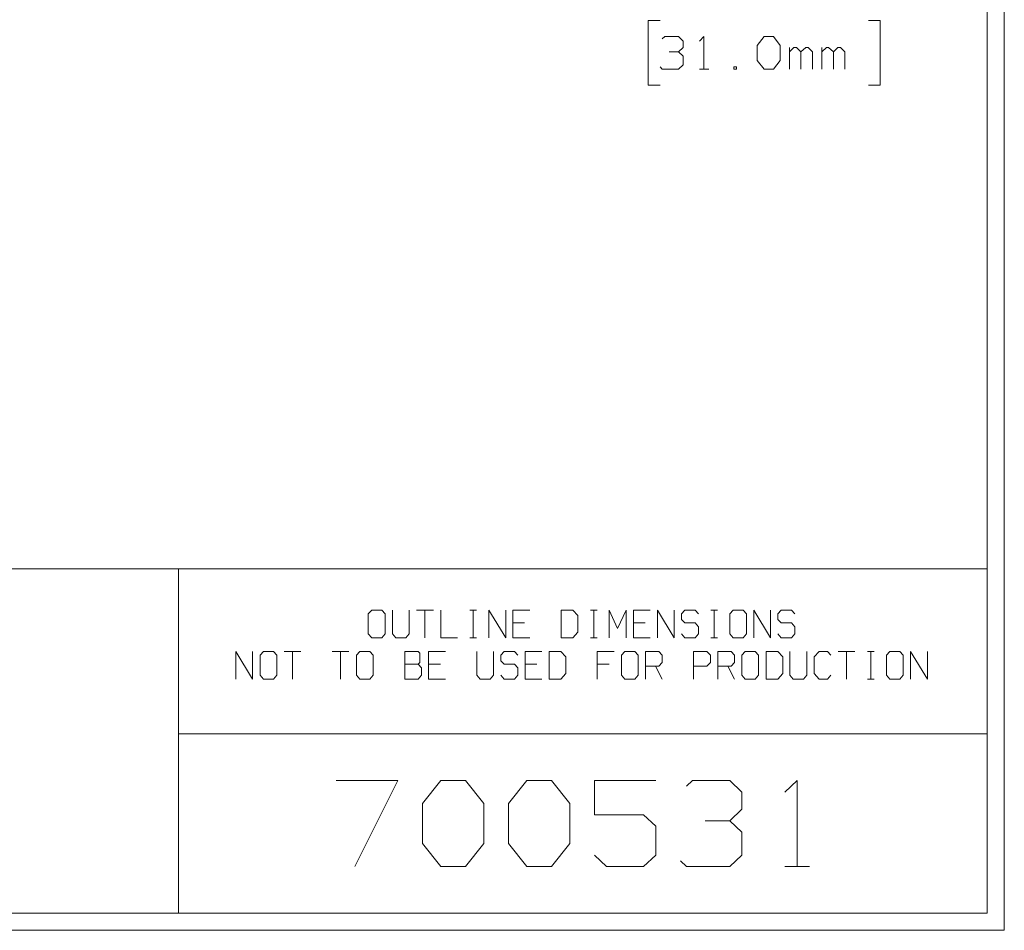
# Model space of a CAD drawing. Units: inches. Extents: x -4.69 to 4.66, y -3.47 to 3.79.
# Drawn here: x 1.8 to 4.66, y -3.47 to -0.83 of the extents above; entities that cross this region are included whole.
import ezdxf

# ---------------------------------------------------------------- set-up
doc = ezdxf.new("R2010")
doc.units = ezdxf.units.IN
doc.header["$MEASUREMENT"] = 0
doc.layers.add('Layer 1', color=7, linetype='Continuous')

msp = doc.modelspace()

# ---------------------------------------------------------------- linework, layer by layer
at = {"layer": 'Layer 1', "lineweight": 9}
for points in [[(4.6597, 3.6285), (4.6597, 3.6285), (4.6597, -3.4715), (4.6597, -3.4715)], [(4.6097, 3.5785), (4.6097, 3.5785), (4.6097, -3.4215), (4.6097, -3.4215)], [(3.6597, -0.8285), (3.6597, -0.8285), (3.625, -0.8285), (3.625, -0.8285)], [(3.625, -0.8285), (3.625, -0.8285), (3.625, -1.0167), (3.625, -1.0167)], [(4.2653, -0.8285), (4.2653, -0.8285), (4.2993, -0.8285), (4.2993, -0.8285)], [(4.2993, -0.8285), (4.2993, -0.8285), (4.2993, -1.0167), (4.2993, -1.0167)], [(3.666, -0.8819), (3.666, -0.8819), (3.6729, -0.875), (3.6729, -0.875)], [(3.6729, -0.875), (3.6729, -0.875), (3.7132, -0.875), (3.7132, -0.875)], [(3.7132, -0.875), (3.7132, -0.875), (3.7264, -0.8882), (3.7264, -0.8882)], [(3.7736, -0.8882), (3.7736, -0.8882), (3.7868, -0.875), (3.7868, -0.875)], [(3.7868, -0.875), (3.7868, -0.875), (3.7868, -0.9694), (3.7868, -0.9694)], [(3.9417, -0.9007), (3.9417, -0.9007), (3.9618, -0.875), (3.9618, -0.875)], [(3.9618, -0.875), (3.9618, -0.875), (3.9889, -0.875), (3.9889, -0.875)], [(3.9889, -0.875), (3.9889, -0.875), (4.0083, -0.9007), (4.0083, -0.9007)], [(3.7132, -0.9194), (3.7132, -0.9194), (3.7264, -0.9069), (3.7264, -0.9069)], [(3.7264, -0.8882), (3.7264, -0.8882), (3.7264, -0.9069), (3.7264, -0.9069)], [(3.9417, -0.9444), (3.9417, -0.9444), (3.9417, -0.9007), (3.9417, -0.9007)], [(4.0083, -0.9007), (4.0083, -0.9007), (4.0083, -0.9444), (4.0083, -0.9444)], [(4.0354, -0.9694), (4.0354, -0.9694), (4.0354, -0.9069), (4.0354, -0.9069)], [(4.0486, -0.9069), (4.0486, -0.9069), (4.0354, -0.9194), (4.0354, -0.9194)], [(4.0556, -0.9069), (4.0556, -0.9069), (4.0486, -0.9069), (4.0486, -0.9069)], [(4.0688, -0.9194), (4.0688, -0.9194), (4.0556, -0.9069), (4.0556, -0.9069)], [(4.0826, -0.9069), (4.0826, -0.9069), (4.0688, -0.9194), (4.0688, -0.9194)], [(4.0896, -0.9069), (4.0896, -0.9069), (4.0826, -0.9069), (4.0826, -0.9069)], [(4.1028, -0.9194), (4.1028, -0.9194), (4.0896, -0.9069), (4.0896, -0.9069)], [(4.1292, -0.9694), (4.1292, -0.9694), (4.1292, -0.9069), (4.1292, -0.9069)], [(4.1431, -0.9069), (4.1431, -0.9069), (4.1292, -0.9194), (4.1292, -0.9194)], [(4.1493, -0.9069), (4.1493, -0.9069), (4.1431, -0.9069), (4.1431, -0.9069)], [(4.1632, -0.9194), (4.1632, -0.9194), (4.1493, -0.9069), (4.1493, -0.9069)], [(4.1764, -0.9069), (4.1764, -0.9069), (4.1632, -0.9194), (4.1632, -0.9194)], [(4.1833, -0.9069), (4.1833, -0.9069), (4.1764, -0.9069), (4.1764, -0.9069)], [(4.1965, -0.9194), (4.1965, -0.9194), (4.1833, -0.9069), (4.1833, -0.9069)], [(3.6861, -0.9194), (3.6861, -0.9194), (3.7132, -0.9194), (3.7132, -0.9194)], [(3.7132, -0.9194), (3.7132, -0.9194), (3.7264, -0.9319), (3.7264, -0.9319)], [(3.7264, -0.9319), (3.7264, -0.9319), (3.7264, -0.9569), (3.7264, -0.9569)], [(4.0688, -0.9694), (4.0688, -0.9694), (4.0688, -0.9194), (4.0688, -0.9194)], [(4.1028, -0.9694), (4.1028, -0.9694), (4.1028, -0.9194), (4.1028, -0.9194)], [(4.1632, -0.9694), (4.1632, -0.9694), (4.1632, -0.9194), (4.1632, -0.9194)], [(4.1965, -0.9694), (4.1965, -0.9694), (4.1965, -0.9194), (4.1965, -0.9194)], [(3.666, -0.9694), (3.666, -0.9694), (3.6597, -0.9632), (3.6597, -0.9632)], [(3.7132, -0.9694), (3.7132, -0.9694), (3.666, -0.9694), (3.666, -0.9694)], [(3.7264, -0.9569), (3.7264, -0.9569), (3.7132, -0.9694), (3.7132, -0.9694)], [(3.7736, -0.9694), (3.7736, -0.9694), (3.8007, -0.9694), (3.8007, -0.9694)], [(3.8813, -0.9632), (3.8813, -0.9632), (3.8743, -0.9632), (3.8743, -0.9632)], [(3.8743, -0.9632), (3.8743, -0.9632), (3.8743, -0.9694), (3.8743, -0.9694)], [(3.8743, -0.9694), (3.8743, -0.9694), (3.8813, -0.9694), (3.8813, -0.9694)], [(3.8813, -0.9694), (3.8813, -0.9694), (3.8813, -0.9632), (3.8813, -0.9632)], [(3.9618, -0.9694), (3.9618, -0.9694), (3.9417, -0.9444), (3.9417, -0.9444)], [(3.9889, -0.9694), (3.9889, -0.9694), (3.9618, -0.9694), (3.9618, -0.9694)], [(4.0083, -0.9444), (4.0083, -0.9444), (3.9889, -0.9694), (3.9889, -0.9694)], [(3.625, -1.0167), (3.625, -1.0167), (3.6597, -1.0167), (3.6597, -1.0167)], [(4.2993, -1.0167), (4.2993, -1.0167), (4.2653, -1.0167), (4.2653, -1.0167)], [(4.6097, -2.4215), (4.6097, -2.4215), (-4.6396, -2.4215), (-4.6396, -2.4215)], [(2.2604, -3.4215), (2.2604, -3.4215), (2.2604, -2.4215), (2.2604, -2.4215)], [(2.8215, -2.541), (2.8215, -2.541), (2.8118, -2.5521), (2.8118, -2.5521)], [(2.8514, -2.541), (2.8514, -2.541), (2.8215, -2.541), (2.8215, -2.541)], [(2.8611, -2.5521), (2.8611, -2.5521), (2.8514, -2.541), (2.8514, -2.541)], [(2.8819, -2.541), (2.8819, -2.541), (2.8819, -2.6104), (2.8819, -2.6104)], [(2.9306, -2.6104), (2.9306, -2.6104), (2.9306, -2.541), (2.9306, -2.541)], [(2.9521, -2.541), (2.9521, -2.541), (3.0007, -2.541), (3.0007, -2.541)], [(2.9764, -2.541), (2.9764, -2.541), (2.9764, -2.6215), (2.9764, -2.6215)], [(3.0222, -2.541), (3.0222, -2.541), (3.0222, -2.6215), (3.0222, -2.6215)], [(3.1069, -2.541), (3.1069, -2.541), (3.1264, -2.541), (3.1264, -2.541)], [(3.1167, -2.6215), (3.1167, -2.6215), (3.1167, -2.541), (3.1167, -2.541)], [(3.1618, -2.6215), (3.1618, -2.6215), (3.1618, -2.541), (3.1618, -2.541)], [(3.1618, -2.541), (3.1618, -2.541), (3.2111, -2.6215), (3.2111, -2.6215)], [(3.2111, -2.6215), (3.2111, -2.6215), (3.2111, -2.541), (3.2111, -2.541)], [(3.2806, -2.541), (3.2806, -2.541), (3.2319, -2.541), (3.2319, -2.541)], [(3.2319, -2.541), (3.2319, -2.541), (3.2319, -2.6215), (3.2319, -2.6215)], [(3.4063, -2.541), (3.4063, -2.541), (3.3722, -2.541), (3.3722, -2.541)], [(3.3722, -2.541), (3.3722, -2.541), (3.3722, -2.6215), (3.3722, -2.6215)], [(3.4208, -2.5569), (3.4208, -2.5569), (3.4063, -2.541), (3.4063, -2.541)], [(3.4569, -2.541), (3.4569, -2.541), (3.4764, -2.541), (3.4764, -2.541)], [(3.4667, -2.6215), (3.4667, -2.6215), (3.4667, -2.541), (3.4667, -2.541)], [(3.5118, -2.6215), (3.5118, -2.6215), (3.5118, -2.541), (3.5118, -2.541)], [(3.5118, -2.541), (3.5118, -2.541), (3.5361, -2.5944), (3.5361, -2.5944)], [(3.5361, -2.5944), (3.5361, -2.5944), (3.5611, -2.541), (3.5611, -2.541)], [(3.5611, -2.541), (3.5611, -2.541), (3.5611, -2.6215), (3.5611, -2.6215)], [(3.6306, -2.541), (3.6306, -2.541), (3.5819, -2.541), (3.5819, -2.541)], [(3.5819, -2.541), (3.5819, -2.541), (3.5819, -2.6215), (3.5819, -2.6215)], [(3.6521, -2.6215), (3.6521, -2.6215), (3.6521, -2.541), (3.6521, -2.541)], [(3.6521, -2.541), (3.6521, -2.541), (3.7007, -2.6215), (3.7007, -2.6215)], [(3.7007, -2.6215), (3.7007, -2.6215), (3.7007, -2.541), (3.7007, -2.541)], [(3.7319, -2.541), (3.7319, -2.541), (3.7222, -2.5521), (3.7222, -2.5521)], [(3.7611, -2.541), (3.7611, -2.541), (3.7319, -2.541), (3.7319, -2.541)], [(3.7708, -2.5521), (3.7708, -2.5521), (3.7611, -2.541), (3.7611, -2.541)], [(3.8069, -2.541), (3.8069, -2.541), (3.8264, -2.541), (3.8264, -2.541)], [(3.8167, -2.6215), (3.8167, -2.6215), (3.8167, -2.541), (3.8167, -2.541)], [(3.8715, -2.541), (3.8715, -2.541), (3.8618, -2.5521), (3.8618, -2.5521)], [(3.9014, -2.541), (3.9014, -2.541), (3.8715, -2.541), (3.8715, -2.541)], [(3.9111, -2.5521), (3.9111, -2.5521), (3.9014, -2.541), (3.9014, -2.541)], [(3.9319, -2.6215), (3.9319, -2.6215), (3.9319, -2.541), (3.9319, -2.541)], [(3.9319, -2.541), (3.9319, -2.541), (3.9806, -2.6215), (3.9806, -2.6215)], [(3.9806, -2.6215), (3.9806, -2.6215), (3.9806, -2.541), (3.9806, -2.541)], [(4.0118, -2.541), (4.0118, -2.541), (4.0021, -2.5521), (4.0021, -2.5521)], [(4.041, -2.541), (4.041, -2.541), (4.0118, -2.541), (4.0118, -2.541)], [(4.0507, -2.5521), (4.0507, -2.5521), (4.041, -2.541), (4.041, -2.541)], [(2.8118, -2.5521), (2.8118, -2.5521), (2.8118, -2.6104), (2.8118, -2.6104)], [(2.8611, -2.6104), (2.8611, -2.6104), (2.8611, -2.5521), (2.8611, -2.5521)], [(3.4208, -2.6056), (3.4208, -2.6056), (3.4208, -2.5569), (3.4208, -2.5569)], [(3.7222, -2.5521), (3.7222, -2.5521), (3.7222, -2.5681), (3.7222, -2.5681)], [(3.7222, -2.5681), (3.7222, -2.5681), (3.7319, -2.5785), (3.7319, -2.5785)], [(3.8618, -2.5521), (3.8618, -2.5521), (3.8618, -2.6104), (3.8618, -2.6104)], [(3.9111, -2.6104), (3.9111, -2.6104), (3.9111, -2.5521), (3.9111, -2.5521)], [(4.0021, -2.5521), (4.0021, -2.5521), (4.0021, -2.5681), (4.0021, -2.5681)], [(4.0021, -2.5681), (4.0021, -2.5681), (4.0118, -2.5785), (4.0118, -2.5785)], [(3.266, -2.5785), (3.266, -2.5785), (3.2319, -2.5785), (3.2319, -2.5785)], [(3.616, -2.5785), (3.616, -2.5785), (3.5819, -2.5785), (3.5819, -2.5785)], [(3.7319, -2.5785), (3.7319, -2.5785), (3.7611, -2.5785), (3.7611, -2.5785)], [(3.7611, -2.5785), (3.7611, -2.5785), (3.7708, -2.5896), (3.7708, -2.5896)], [(3.7708, -2.5896), (3.7708, -2.5896), (3.7708, -2.6104), (3.7708, -2.6104)], [(4.0118, -2.5785), (4.0118, -2.5785), (4.041, -2.5785), (4.041, -2.5785)], [(4.041, -2.5785), (4.041, -2.5785), (4.0507, -2.5896), (4.0507, -2.5896)], [(4.0507, -2.5896), (4.0507, -2.5896), (4.0507, -2.6104), (4.0507, -2.6104)], [(2.8118, -2.6104), (2.8118, -2.6104), (2.8215, -2.6215), (2.8215, -2.6215)], [(2.8215, -2.6215), (2.8215, -2.6215), (2.8514, -2.6215), (2.8514, -2.6215)], [(2.8514, -2.6215), (2.8514, -2.6215), (2.8611, -2.6104), (2.8611, -2.6104)], [(2.8819, -2.6104), (2.8819, -2.6104), (2.8917, -2.6215), (2.8917, -2.6215)], [(2.8917, -2.6215), (2.8917, -2.6215), (2.9208, -2.6215), (2.9208, -2.6215)], [(2.9208, -2.6215), (2.9208, -2.6215), (2.9306, -2.6104), (2.9306, -2.6104)], [(3.0222, -2.6215), (3.0222, -2.6215), (3.0708, -2.6215), (3.0708, -2.6215)], [(3.1069, -2.6215), (3.1069, -2.6215), (3.1264, -2.6215), (3.1264, -2.6215)], [(3.2319, -2.6215), (3.2319, -2.6215), (3.2806, -2.6215), (3.2806, -2.6215)], [(3.3722, -2.6215), (3.3722, -2.6215), (3.4063, -2.6215), (3.4063, -2.6215)], [(3.4063, -2.6215), (3.4063, -2.6215), (3.4208, -2.6056), (3.4208, -2.6056)], [(3.4569, -2.6215), (3.4569, -2.6215), (3.4764, -2.6215), (3.4764, -2.6215)], [(3.5819, -2.6215), (3.5819, -2.6215), (3.6306, -2.6215), (3.6306, -2.6215)], [(3.7319, -2.6215), (3.7319, -2.6215), (3.7222, -2.6104), (3.7222, -2.6104)], [(3.7611, -2.6215), (3.7611, -2.6215), (3.7319, -2.6215), (3.7319, -2.6215)], [(3.7708, -2.6104), (3.7708, -2.6104), (3.7611, -2.6215), (3.7611, -2.6215)], [(3.8069, -2.6215), (3.8069, -2.6215), (3.8264, -2.6215), (3.8264, -2.6215)], [(3.8618, -2.6104), (3.8618, -2.6104), (3.8715, -2.6215), (3.8715, -2.6215)], [(3.8715, -2.6215), (3.8715, -2.6215), (3.9014, -2.6215), (3.9014, -2.6215)], [(3.9014, -2.6215), (3.9014, -2.6215), (3.9111, -2.6104), (3.9111, -2.6104)], [(4.0118, -2.6215), (4.0118, -2.6215), (4.0021, -2.6104), (4.0021, -2.6104)], [(4.041, -2.6215), (4.041, -2.6215), (4.0118, -2.6215), (4.0118, -2.6215)], [(4.0507, -2.6104), (4.0507, -2.6104), (4.041, -2.6215), (4.041, -2.6215)], [(2.4271, -2.7417), (2.4271, -2.7417), (2.4271, -2.6611), (2.4271, -2.6611)], [(2.4271, -2.6611), (2.4271, -2.6611), (2.4757, -2.7417), (2.4757, -2.7417)], [(2.4757, -2.7417), (2.4757, -2.7417), (2.4757, -2.6611), (2.4757, -2.6611)], [(2.5069, -2.6611), (2.5069, -2.6611), (2.4972, -2.6722), (2.4972, -2.6722)], [(2.4972, -2.6722), (2.4972, -2.6722), (2.4972, -2.7306), (2.4972, -2.7306)], [(2.5361, -2.6611), (2.5361, -2.6611), (2.5069, -2.6611), (2.5069, -2.6611)], [(2.5458, -2.6722), (2.5458, -2.6722), (2.5361, -2.6611), (2.5361, -2.6611)], [(2.5458, -2.7306), (2.5458, -2.7306), (2.5458, -2.6722), (2.5458, -2.6722)], [(2.5674, -2.6611), (2.5674, -2.6611), (2.616, -2.6611), (2.616, -2.6611)], [(2.5917, -2.6611), (2.5917, -2.6611), (2.5917, -2.7417), (2.5917, -2.7417)], [(2.7069, -2.6611), (2.7069, -2.6611), (2.7556, -2.6611), (2.7556, -2.6611)], [(2.7313, -2.6611), (2.7313, -2.6611), (2.7313, -2.7417), (2.7313, -2.7417)], [(2.7868, -2.6611), (2.7868, -2.6611), (2.7771, -2.6722), (2.7771, -2.6722)], [(2.7771, -2.6722), (2.7771, -2.6722), (2.7771, -2.7306), (2.7771, -2.7306)], [(2.816, -2.6611), (2.816, -2.6611), (2.7868, -2.6611), (2.7868, -2.6611)], [(2.8257, -2.6722), (2.8257, -2.6722), (2.816, -2.6611), (2.816, -2.6611)], [(2.8257, -2.7306), (2.8257, -2.7306), (2.8257, -2.6722), (2.8257, -2.6722)], [(2.9563, -2.6611), (2.9563, -2.6611), (2.9174, -2.6611), (2.9174, -2.6611)], [(2.9174, -2.6611), (2.9174, -2.6611), (2.9174, -2.7417), (2.9174, -2.7417)], [(2.9611, -2.6667), (2.9611, -2.6667), (2.9563, -2.6611), (2.9563, -2.6611)], [(2.9611, -2.6931), (2.9611, -2.6931), (2.9611, -2.6667), (2.9611, -2.6667)], [(3.0361, -2.6611), (3.0361, -2.6611), (2.9868, -2.6611), (2.9868, -2.6611)], [(2.9868, -2.6611), (2.9868, -2.6611), (2.9868, -2.7417), (2.9868, -2.7417)], [(3.1271, -2.6611), (3.1271, -2.6611), (3.1271, -2.7306), (3.1271, -2.7306)], [(3.1757, -2.7306), (3.1757, -2.7306), (3.1757, -2.6611), (3.1757, -2.6611)], [(3.2069, -2.6611), (3.2069, -2.6611), (3.1972, -2.6722), (3.1972, -2.6722)], [(3.1972, -2.6722), (3.1972, -2.6722), (3.1972, -2.6882), (3.1972, -2.6882)], [(3.1972, -2.6882), (3.1972, -2.6882), (3.2069, -2.6986), (3.2069, -2.6986)], [(3.2361, -2.6611), (3.2361, -2.6611), (3.2069, -2.6611), (3.2069, -2.6611)], [(3.2458, -2.6722), (3.2458, -2.6722), (3.2361, -2.6611), (3.2361, -2.6611)], [(3.316, -2.6611), (3.316, -2.6611), (3.2674, -2.6611), (3.2674, -2.6611)], [(3.2674, -2.6611), (3.2674, -2.6611), (3.2674, -2.7417), (3.2674, -2.7417)], [(3.3715, -2.6611), (3.3715, -2.6611), (3.3368, -2.6611), (3.3368, -2.6611)], [(3.3368, -2.6611), (3.3368, -2.6611), (3.3368, -2.7417), (3.3368, -2.7417)], [(3.3861, -2.6771), (3.3861, -2.6771), (3.3715, -2.6611), (3.3715, -2.6611)], [(3.3861, -2.7257), (3.3861, -2.7257), (3.3861, -2.6771), (3.3861, -2.6771)], [(3.5257, -2.6611), (3.5257, -2.6611), (3.4771, -2.6611), (3.4771, -2.6611)], [(3.4771, -2.6611), (3.4771, -2.6611), (3.4771, -2.7417), (3.4771, -2.7417)], [(3.5569, -2.6611), (3.5569, -2.6611), (3.5472, -2.6722), (3.5472, -2.6722)], [(3.5472, -2.6722), (3.5472, -2.6722), (3.5472, -2.7306), (3.5472, -2.7306)], [(3.5861, -2.6611), (3.5861, -2.6611), (3.5569, -2.6611), (3.5569, -2.6611)], [(3.5958, -2.6722), (3.5958, -2.6722), (3.5861, -2.6611), (3.5861, -2.6611)], [(3.5958, -2.7306), (3.5958, -2.7306), (3.5958, -2.6722), (3.5958, -2.6722)], [(3.6174, -2.7417), (3.6174, -2.7417), (3.6174, -2.6611), (3.6174, -2.6611)], [(3.6174, -2.6611), (3.6174, -2.6611), (3.6563, -2.6611), (3.6563, -2.6611)], [(3.6563, -2.6611), (3.6563, -2.6611), (3.666, -2.6722), (3.666, -2.6722)], [(3.666, -2.6722), (3.666, -2.6722), (3.666, -2.6931), (3.666, -2.6931)], [(3.7569, -2.7417), (3.7569, -2.7417), (3.7569, -2.6611), (3.7569, -2.6611)], [(3.7569, -2.6611), (3.7569, -2.6611), (3.7958, -2.6611), (3.7958, -2.6611)], [(3.7958, -2.6611), (3.7958, -2.6611), (3.8056, -2.6722), (3.8056, -2.6722)], [(3.8056, -2.6722), (3.8056, -2.6722), (3.8056, -2.6931), (3.8056, -2.6931)], [(3.8271, -2.7417), (3.8271, -2.7417), (3.8271, -2.6611), (3.8271, -2.6611)], [(3.8271, -2.6611), (3.8271, -2.6611), (3.866, -2.6611), (3.866, -2.6611)], [(3.866, -2.6611), (3.866, -2.6611), (3.8757, -2.6722), (3.8757, -2.6722)], [(3.8757, -2.6722), (3.8757, -2.6722), (3.8757, -2.6931), (3.8757, -2.6931)], [(3.9069, -2.6611), (3.9069, -2.6611), (3.8972, -2.6722), (3.8972, -2.6722)], [(3.8972, -2.6722), (3.8972, -2.6722), (3.8972, -2.7306), (3.8972, -2.7306)], [(3.9361, -2.6611), (3.9361, -2.6611), (3.9069, -2.6611), (3.9069, -2.6611)], [(3.9458, -2.6722), (3.9458, -2.6722), (3.9361, -2.6611), (3.9361, -2.6611)], [(3.9458, -2.7306), (3.9458, -2.7306), (3.9458, -2.6722), (3.9458, -2.6722)], [(4.0014, -2.6611), (4.0014, -2.6611), (3.9674, -2.6611), (3.9674, -2.6611)], [(3.9674, -2.6611), (3.9674, -2.6611), (3.9674, -2.7417), (3.9674, -2.7417)], [(4.016, -2.6771), (4.016, -2.6771), (4.0014, -2.6611), (4.0014, -2.6611)], [(4.016, -2.7257), (4.016, -2.7257), (4.016, -2.6771), (4.016, -2.6771)], [(4.0368, -2.6611), (4.0368, -2.6611), (4.0368, -2.7306), (4.0368, -2.7306)], [(4.0861, -2.7306), (4.0861, -2.7306), (4.0861, -2.6611), (4.0861, -2.6611)], [(4.1215, -2.6611), (4.1215, -2.6611), (4.1069, -2.6771), (4.1069, -2.6771)], [(4.1069, -2.6771), (4.1069, -2.6771), (4.1069, -2.7257), (4.1069, -2.7257)], [(4.1458, -2.6611), (4.1458, -2.6611), (4.1215, -2.6611), (4.1215, -2.6611)], [(4.1556, -2.6722), (4.1556, -2.6722), (4.1458, -2.6611), (4.1458, -2.6611)], [(4.1771, -2.6611), (4.1771, -2.6611), (4.2257, -2.6611), (4.2257, -2.6611)], [(4.2014, -2.6611), (4.2014, -2.6611), (4.2014, -2.7417), (4.2014, -2.7417)], [(4.2618, -2.6611), (4.2618, -2.6611), (4.2813, -2.6611), (4.2813, -2.6611)], [(4.2715, -2.7417), (4.2715, -2.7417), (4.2715, -2.6611), (4.2715, -2.6611)], [(4.3271, -2.6611), (4.3271, -2.6611), (4.3174, -2.6722), (4.3174, -2.6722)], [(4.3174, -2.6722), (4.3174, -2.6722), (4.3174, -2.7306), (4.3174, -2.7306)], [(4.3563, -2.6611), (4.3563, -2.6611), (4.3271, -2.6611), (4.3271, -2.6611)], [(4.366, -2.6722), (4.366, -2.6722), (4.3563, -2.6611), (4.3563, -2.6611)], [(4.366, -2.7306), (4.366, -2.7306), (4.366, -2.6722), (4.366, -2.6722)], [(4.3868, -2.7417), (4.3868, -2.7417), (4.3868, -2.6611), (4.3868, -2.6611)], [(4.3868, -2.6611), (4.3868, -2.6611), (4.4361, -2.7417), (4.4361, -2.7417)], [(4.4361, -2.7417), (4.4361, -2.7417), (4.4361, -2.6611), (4.4361, -2.6611)], [(2.9174, -2.6986), (2.9174, -2.6986), (2.9563, -2.6986), (2.9563, -2.6986)], [(2.9563, -2.6986), (2.9563, -2.6986), (2.9611, -2.6931), (2.9611, -2.6931)], [(2.966, -2.709), (2.966, -2.709), (2.9563, -2.6986), (2.9563, -2.6986)], [(2.966, -2.7306), (2.966, -2.7306), (2.966, -2.709), (2.966, -2.709)], [(3.0215, -2.6986), (3.0215, -2.6986), (2.9868, -2.6986), (2.9868, -2.6986)], [(3.2069, -2.6986), (3.2069, -2.6986), (3.2361, -2.6986), (3.2361, -2.6986)], [(3.2361, -2.6986), (3.2361, -2.6986), (3.2458, -2.709), (3.2458, -2.709)], [(3.2458, -2.709), (3.2458, -2.709), (3.2458, -2.7306), (3.2458, -2.7306)], [(3.3014, -2.6986), (3.3014, -2.6986), (3.2674, -2.6986), (3.2674, -2.6986)], [(3.5111, -2.6986), (3.5111, -2.6986), (3.4771, -2.6986), (3.4771, -2.6986)], [(3.6563, -2.7042), (3.6563, -2.7042), (3.6174, -2.7042), (3.6174, -2.7042)], [(3.6465, -2.7042), (3.6465, -2.7042), (3.666, -2.7417), (3.666, -2.7417)], [(3.666, -2.6931), (3.666, -2.6931), (3.6563, -2.7042), (3.6563, -2.7042)], [(3.7958, -2.7042), (3.7958, -2.7042), (3.7569, -2.7042), (3.7569, -2.7042)], [(3.8056, -2.6931), (3.8056, -2.6931), (3.7958, -2.7042), (3.7958, -2.7042)], [(3.866, -2.7042), (3.866, -2.7042), (3.8271, -2.7042), (3.8271, -2.7042)], [(3.8563, -2.7042), (3.8563, -2.7042), (3.8757, -2.7417), (3.8757, -2.7417)], [(3.8757, -2.6931), (3.8757, -2.6931), (3.866, -2.7042), (3.866, -2.7042)], [(2.4972, -2.7306), (2.4972, -2.7306), (2.5069, -2.7417), (2.5069, -2.7417)], [(2.5069, -2.7417), (2.5069, -2.7417), (2.5361, -2.7417), (2.5361, -2.7417)], [(2.5361, -2.7417), (2.5361, -2.7417), (2.5458, -2.7306), (2.5458, -2.7306)], [(2.7771, -2.7306), (2.7771, -2.7306), (2.7868, -2.7417), (2.7868, -2.7417)], [(2.7868, -2.7417), (2.7868, -2.7417), (2.816, -2.7417), (2.816, -2.7417)], [(2.816, -2.7417), (2.816, -2.7417), (2.8257, -2.7306), (2.8257, -2.7306)], [(2.9174, -2.7417), (2.9174, -2.7417), (2.9563, -2.7417), (2.9563, -2.7417)], [(2.9563, -2.7417), (2.9563, -2.7417), (2.966, -2.7306), (2.966, -2.7306)], [(2.9868, -2.7417), (2.9868, -2.7417), (3.0361, -2.7417), (3.0361, -2.7417)], [(3.1271, -2.7306), (3.1271, -2.7306), (3.1368, -2.7417), (3.1368, -2.7417)], [(3.1368, -2.7417), (3.1368, -2.7417), (3.166, -2.7417), (3.166, -2.7417)], [(3.166, -2.7417), (3.166, -2.7417), (3.1757, -2.7306), (3.1757, -2.7306)], [(3.2069, -2.7417), (3.2069, -2.7417), (3.1972, -2.7306), (3.1972, -2.7306)], [(3.2361, -2.7417), (3.2361, -2.7417), (3.2069, -2.7417), (3.2069, -2.7417)], [(3.2458, -2.7306), (3.2458, -2.7306), (3.2361, -2.7417), (3.2361, -2.7417)], [(3.2674, -2.7417), (3.2674, -2.7417), (3.316, -2.7417), (3.316, -2.7417)], [(3.3368, -2.7417), (3.3368, -2.7417), (3.3715, -2.7417), (3.3715, -2.7417)], [(3.3715, -2.7417), (3.3715, -2.7417), (3.3861, -2.7257), (3.3861, -2.7257)], [(3.5472, -2.7306), (3.5472, -2.7306), (3.5569, -2.7417), (3.5569, -2.7417)], [(3.5569, -2.7417), (3.5569, -2.7417), (3.5861, -2.7417), (3.5861, -2.7417)], [(3.5861, -2.7417), (3.5861, -2.7417), (3.5958, -2.7306), (3.5958, -2.7306)], [(3.8972, -2.7306), (3.8972, -2.7306), (3.9069, -2.7417), (3.9069, -2.7417)], [(3.9069, -2.7417), (3.9069, -2.7417), (3.9361, -2.7417), (3.9361, -2.7417)], [(3.9361, -2.7417), (3.9361, -2.7417), (3.9458, -2.7306), (3.9458, -2.7306)], [(3.9674, -2.7417), (3.9674, -2.7417), (4.0014, -2.7417), (4.0014, -2.7417)], [(4.0014, -2.7417), (4.0014, -2.7417), (4.016, -2.7257), (4.016, -2.7257)], [(4.0368, -2.7306), (4.0368, -2.7306), (4.0465, -2.7417), (4.0465, -2.7417)], [(4.0465, -2.7417), (4.0465, -2.7417), (4.0764, -2.7417), (4.0764, -2.7417)], [(4.0764, -2.7417), (4.0764, -2.7417), (4.0861, -2.7306), (4.0861, -2.7306)], [(4.1069, -2.7257), (4.1069, -2.7257), (4.1215, -2.7417), (4.1215, -2.7417)], [(4.1215, -2.7417), (4.1215, -2.7417), (4.1458, -2.7417), (4.1458, -2.7417)], [(4.1458, -2.7417), (4.1458, -2.7417), (4.1556, -2.7306), (4.1556, -2.7306)], [(4.2618, -2.7417), (4.2618, -2.7417), (4.2813, -2.7417), (4.2813, -2.7417)], [(4.3174, -2.7306), (4.3174, -2.7306), (4.3271, -2.7417), (4.3271, -2.7417)], [(4.3271, -2.7417), (4.3271, -2.7417), (4.3563, -2.7417), (4.3563, -2.7417)], [(4.3563, -2.7417), (4.3563, -2.7417), (4.366, -2.7306), (4.366, -2.7306)], [(2.2604, -2.9007), (2.2604, -2.9007), (4.6097, -2.9007), (4.6097, -2.9007)], [(2.7188, -3.0361), (2.7188, -3.0361), (2.8972, -3.0361), (2.8972, -3.0361)], [(2.8972, -3.0361), (2.8972, -3.0361), (2.7722, -3.2861), (2.7722, -3.2861)], [(2.9688, -3.1028), (2.9688, -3.1028), (3.0222, -3.0361), (3.0222, -3.0361)], [(3.0222, -3.0361), (3.0222, -3.0361), (3.0938, -3.0361), (3.0938, -3.0361)], [(3.0938, -3.0361), (3.0938, -3.0361), (3.1472, -3.1028), (3.1472, -3.1028)], [(3.2188, -3.1028), (3.2188, -3.1028), (3.2722, -3.0361), (3.2722, -3.0361)], [(3.2722, -3.0361), (3.2722, -3.0361), (3.3438, -3.0361), (3.3438, -3.0361)], [(3.3438, -3.0361), (3.3438, -3.0361), (3.3972, -3.1028), (3.3972, -3.1028)], [(3.6472, -3.0361), (3.6472, -3.0361), (3.4688, -3.0361), (3.4688, -3.0361)], [(3.4688, -3.0361), (3.4688, -3.0361), (3.4688, -3.1361), (3.4688, -3.1361)], [(3.7361, -3.0528), (3.7361, -3.0528), (3.7542, -3.0361), (3.7542, -3.0361)], [(3.7542, -3.0361), (3.7542, -3.0361), (3.8618, -3.0361), (3.8618, -3.0361)], [(3.8618, -3.0361), (3.8618, -3.0361), (3.8972, -3.0701), (3.8972, -3.0701)], [(4.0222, -3.0701), (4.0222, -3.0701), (4.0576, -3.0361), (4.0576, -3.0361)], [(4.0576, -3.0361), (4.0576, -3.0361), (4.0576, -3.2861), (4.0576, -3.2861)], [(3.8972, -3.0701), (3.8972, -3.0701), (3.8972, -3.1194), (3.8972, -3.1194)], [(2.9688, -3.2194), (2.9688, -3.2194), (2.9688, -3.1028), (2.9688, -3.1028)], [(3.1472, -3.1028), (3.1472, -3.1028), (3.1472, -3.2194), (3.1472, -3.2194)], [(3.2188, -3.2194), (3.2188, -3.2194), (3.2188, -3.1028), (3.2188, -3.1028)], [(3.3972, -3.1028), (3.3972, -3.1028), (3.3972, -3.2194), (3.3972, -3.2194)], [(3.4688, -3.1361), (3.4688, -3.1361), (3.6118, -3.1361), (3.6118, -3.1361)], [(3.6118, -3.1361), (3.6118, -3.1361), (3.6472, -3.1694), (3.6472, -3.1694)], [(3.8618, -3.1535), (3.8618, -3.1535), (3.8972, -3.1194), (3.8972, -3.1194)], [(3.6472, -3.1694), (3.6472, -3.1694), (3.6472, -3.2528), (3.6472, -3.2528)], [(3.7903, -3.1535), (3.7903, -3.1535), (3.8618, -3.1535), (3.8618, -3.1535)], [(3.8618, -3.1535), (3.8618, -3.1535), (3.8972, -3.1861), (3.8972, -3.1861)], [(3.8972, -3.1861), (3.8972, -3.1861), (3.8972, -3.2528), (3.8972, -3.2528)], [(3.0222, -3.2861), (3.0222, -3.2861), (2.9688, -3.2194), (2.9688, -3.2194)], [(3.1472, -3.2194), (3.1472, -3.2194), (3.0938, -3.2861), (3.0938, -3.2861)], [(3.2722, -3.2861), (3.2722, -3.2861), (3.2188, -3.2194), (3.2188, -3.2194)], [(3.3972, -3.2194), (3.3972, -3.2194), (3.3438, -3.2861), (3.3438, -3.2861)], [(3.5042, -3.2861), (3.5042, -3.2861), (3.4688, -3.2528), (3.4688, -3.2528)], [(3.6472, -3.2528), (3.6472, -3.2528), (3.6118, -3.2861), (3.6118, -3.2861)], [(3.8972, -3.2528), (3.8972, -3.2528), (3.8618, -3.2861), (3.8618, -3.2861)], [(3.0938, -3.2861), (3.0938, -3.2861), (3.0222, -3.2861), (3.0222, -3.2861)], [(3.3438, -3.2861), (3.3438, -3.2861), (3.2722, -3.2861), (3.2722, -3.2861)], [(3.6118, -3.2861), (3.6118, -3.2861), (3.5042, -3.2861), (3.5042, -3.2861)], [(3.7361, -3.2861), (3.7361, -3.2861), (3.7188, -3.2694), (3.7188, -3.2694)], [(3.8618, -3.2861), (3.8618, -3.2861), (3.7361, -3.2861), (3.7361, -3.2861)], [(4.0222, -3.2861), (4.0222, -3.2861), (4.0938, -3.2861), (4.0938, -3.2861)], [(4.6097, -3.4215), (4.6097, -3.4215), (-4.6403, -3.4215), (-4.6403, -3.4215)], [(4.6597, -3.4715), (4.6597, -3.4715), (-4.6903, -3.4715), (-4.6903, -3.4715)]]:
    msp.add_open_spline(points, degree=3, dxfattribs=at)

doc.saveas('drawing.dxf')
